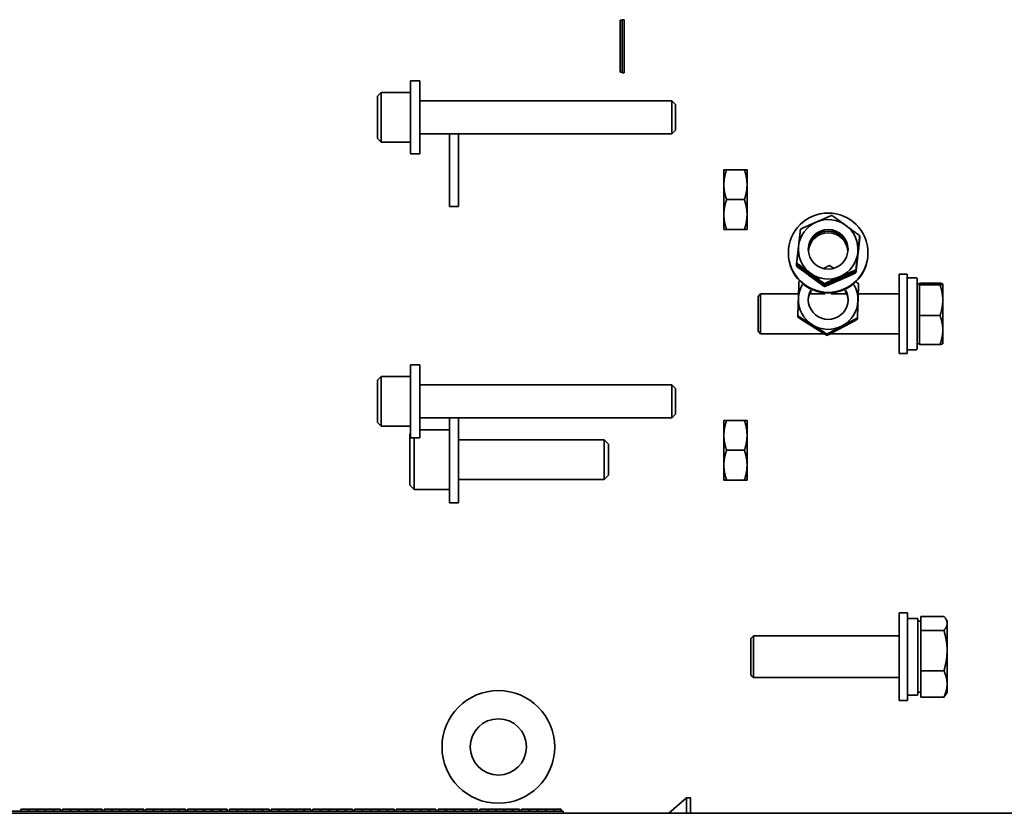
# Model space of a CAD drawing. Extents: x 789 to 2904, y -1572 to 1679.
# Drawn here: x 2370 to 2379, y -1415 to -1408 of the extents above; entities that cross this region are included whole.
import ezdxf

# ---------------------------------------------------------------- set-up
doc = ezdxf.new("R2010")
doc.units = 0
doc.header["$MEASUREMENT"] = 0
doc.layers.add('Preliminary', color=7, linetype='CONTINUOUS')
doc.layers.add('Visible Edges(Pearson)', color=7, linetype='CONTINUOUS', lineweight=35)

# ---------------------------------------------------------------- blocks, each defined once
blk = doc.blocks.new('BF30-G - LH LOAD_SV1')
at = {"layer": 'Visible Edges(Pearson)'}
for p, q in [((3170.7545, -1419.3712), (3170.7545, -1418.881)), ((3170.7545, -1418.881), (3170.7742, -1418.881)), ((3170.7742, -1418.8761), (3170.7742, -1419.3761)), ((3170.7938, -1418.8761), (3170.7742, -1418.8761)), ((3170.7938, -1419.3761), (3170.7938, -1418.8761)), ((3170.7742, -1419.3712), (3170.7545, -1419.3712)), ((3168.7787, -1419.4541), (3168.7787, -1420.1416)), ((3168.7787, -1419.4541), (3168.8647, -1419.4541)), ((3168.8647, -1419.4541), (3168.8647, -1420.1416)), ((3170.7938, -1419.3761), (3170.7742, -1419.3761)), ((3168.4667, -1419.5983), (3168.5017, -1419.5633)), ((3168.4667, -1419.9973), (3168.4667, -1419.5983)), ((3168.5017, -1419.5633), (3168.5017, -1420.0323)), ((3168.7787, -1419.5633), (3168.5017, -1419.5633)), ((3168.8647, -1419.6416), (3171.2437, -1419.6416)), ((3171.2437, -1419.9541), (3171.2437, -1419.6416)), ((3171.2787, -1419.6766), (3171.2437, -1419.6416)), ((3171.2787, -1419.6766), (3171.2787, -1419.9191)), ((3171.2787, -1419.9191), (3171.2437, -1419.9541)), ((3168.4667, -1419.9973), (3168.5017, -1420.0323)), ((3168.8647, -1419.9541), (3171.2437, -1419.9541)), ((3169.1453, -1419.9541), (3169.1453, -1420.6367)), ((3169.2313, -1419.9541), (3169.2313, -1420.6367)), ((3168.7787, -1420.0323), (3168.5017, -1420.0323)), ((3168.7787, -1420.1416), (3168.8647, -1420.1416)), ((3171.7338, -1420.292), (3171.7338, -1420.4327)), ((3171.759, -1420.292), (3171.9275, -1420.292)), ((3171.9526, -1420.4327), (3171.9526, -1420.292)), ((3171.7338, -1420.4327), (3171.7338, -1420.7139)), ((3171.9526, -1420.7139), (3171.9526, -1420.4327)), ((3171.9275, -1420.5733), (3171.759, -1420.5733)), ((3169.1453, -1420.6367), (3169.2313, -1420.6367)), ((3171.7338, -1420.7139), (3171.7338, -1420.8545)), ((3171.9526, -1420.8545), (3171.9526, -1420.7139)), ((3171.9275, -1420.8545), (3171.759, -1420.8545)), ((3173.0157, -1420.9261), (3173.0157, -1420.9138)), ((3173.0157, -1420.942), (3173.0157, -1420.9298)), ((3172.3431, -1421.0791), (3172.3431, -1421.0736)), ((3173.0931, -1421.0791), (3173.0931, -1421.0736)), ((3172.4205, -1421.1855), (3172.4205, -1421.1733)), ((3172.4205, -1421.2015), (3172.4205, -1421.1892)), ((3172.9795, -1421.248), (3172.9795, -1421.2357)), ((3172.9795, -1421.2639), (3172.9795, -1421.2517)), ((3173.3874, -1422.0253), (3173.3874, -1421.2753)), ((3173.4624, -1421.2753), (3173.3874, -1421.2753)), ((3173.4624, -1422.0253), (3173.4624, -1421.2753)), ((3173.5476, -1421.3103), (3173.4712, -1421.3103)), ((3173.5564, -1421.3192), (3173.5564, -1421.9803)), ((3172.6819, -1421.3777), (3172.6819, -1421.3654)), ((3172.6819, -1421.3936), (3172.6819, -1421.3814)), ((3173.0046, -1421.3778), (3173.0046, -1421.3655)), ((3173.5807, -1421.3688), (3173.5564, -1421.3688)), ((3173.5807, -1421.3692), (3173.5807, -1421.3614)), ((3173.5807, -1421.3614), (3173.7742, -1421.3614)), ((3173.5807, -1421.377), (3173.5807, -1421.3692)), ((3173.5807, -1421.377), (3173.7742, -1421.377)), ((3173.5807, -1421.5214), (3173.5807, -1421.377)), ((3173.7994, -1421.3688), (3173.7992, -1421.3685)), ((3173.7994, -1421.3692), (3173.7994, -1421.3688)), ((3173.7994, -1421.5214), (3173.7994, -1421.3692)), ((3172.0564, -1421.4863), (3172.0798, -1421.4628)), ((3172.0564, -1421.8144), (3172.0564, -1421.4863)), ((3172.0798, -1421.4628), (3172.0798, -1421.8378)), ((3172.4385, -1421.4628), (3172.0798, -1421.4628)), ((3172.6889, -1421.4628), (3172.5439, -1421.4628)), ((3172.8922, -1421.4628), (3172.7473, -1421.4628)), ((3173.3874, -1421.4628), (3173.0018, -1421.4628)), ((3173.5807, -1421.6659), (3173.5807, -1421.5214)), ((3173.7994, -1421.8026), (3173.7994, -1421.5214)), ((3172.4316, -1421.6828), (3172.4316, -1421.6706)), ((3172.9938, -1421.7015), (3172.9938, -1421.6893)), ((3173.5807, -1421.6659), (3173.7742, -1421.6659)), ((3173.5807, -1421.8026), (3173.5807, -1421.6659)), ((3172.0564, -1421.8144), (3172.0798, -1421.8378)), ((3172.6802, -1421.8378), (3172.0798, -1421.8378)), ((3172.7073, -1421.854), (3172.7073, -1421.8418)), ((3173.3874, -1421.8378), (3172.739, -1421.8378)), ((3173.5807, -1421.9393), (3173.5807, -1421.8026)), ((3173.7994, -1421.9318), (3173.7994, -1421.8026)), ((3173.5807, -1421.9318), (3173.5564, -1421.9318)), ((3173.5807, -1421.9393), (3173.7742, -1421.9393)), ((3173.7994, -1421.9318), (3173.7992, -1421.9322)), ((3173.4624, -1422.0253), (3173.3874, -1422.0253)), ((3168.7787, -1422.1312), (3168.7787, -1422.8187)), ((3168.7787, -1422.1312), (3168.8647, -1422.1312)), ((3168.8647, -1422.1312), (3168.8647, -1422.8187)), ((3168.4667, -1422.2755), (3168.5017, -1422.2405)), ((3168.5017, -1422.2405), (3168.5017, -1422.7095)), ((3168.7787, -1422.2405), (3168.5017, -1422.2405)), ((3168.4667, -1422.6745), (3168.4667, -1422.2755)), ((3168.8647, -1422.3187), (3171.2437, -1422.3187)), ((3171.2437, -1422.6312), (3171.2437, -1422.3187)), ((3171.2787, -1422.3537), (3171.2437, -1422.3187)), ((3171.2787, -1422.3537), (3171.2787, -1422.5962)), ((3171.2787, -1422.5962), (3171.2437, -1422.6312)), ((3168.4667, -1422.6745), (3168.5017, -1422.7095)), ((3168.7787, -1422.7095), (3168.5017, -1422.7095)), ((3168.8647, -1422.6312), (3171.2437, -1422.6312)), ((3169.1453, -1422.6312), (3169.1453, -1423.432)), ((3169.2313, -1422.6312), (3169.2313, -1423.432)), ((3171.7338, -1422.6554), (3171.7338, -1422.796)), ((3171.759, -1422.6554), (3171.9275, -1422.6554)), ((3171.9526, -1422.796), (3171.9526, -1422.6554)), ((3168.7703, -1422.7867), (3168.7787, -1422.7784)), ((3168.7703, -1423.2647), (3168.7703, -1422.7867)), ((3169.1453, -1422.7447), (3168.8647, -1422.7447)), ((3171.7338, -1422.796), (3171.7338, -1423.0773)), ((3171.9526, -1423.0773), (3171.9526, -1422.796)), ((3168.7787, -1422.8187), (3168.8647, -1422.8187)), ((3168.8123, -1422.8187), (3168.8123, -1423.3067)), ((3169.2313, -1422.8382), (3170.6033, -1422.8382)), ((3170.6033, -1423.2132), (3170.6033, -1422.8382)), ((3170.6453, -1422.8802), (3170.6033, -1422.8382)), ((3170.6453, -1422.8802), (3170.6453, -1423.1712)), ((3171.9275, -1422.9366), (3171.759, -1422.9366)), ((3171.7338, -1423.0773), (3171.7338, -1423.2179)), ((3171.9526, -1423.2179), (3171.9526, -1423.0773)), ((3170.6453, -1423.1712), (3170.6033, -1423.2132)), ((3168.7703, -1423.2647), (3168.8123, -1423.3067)), ((3169.2313, -1423.2132), (3170.6033, -1423.2132)), ((3171.9275, -1423.2179), (3171.759, -1423.2179)), ((3169.1453, -1423.3067), (3168.8123, -1423.3067)), ((3169.1453, -1423.432), (3169.2313, -1423.432)), ((3173.3874, -1424.4711), (3173.3874, -1425.2979)), ((3173.3874, -1424.4711), (3173.4661, -1424.4711)), ((3173.4661, -1424.4711), (3173.4661, -1425.2979)), ((3173.5553, -1424.5223), (3173.4753, -1424.5223)), ((3173.5645, -1424.5315), (3173.5645, -1425.2375)), ((3173.5921, -1424.5498), (3173.5645, -1424.5498)), ((3173.5921, -1424.5701), (3173.5921, -1424.5039)), ((3173.5921, -1424.5039), (3173.8102, -1424.5039)), ((3173.5921, -1424.6362), (3173.5921, -1424.5701)), ((3173.8401, -1424.5498), (3173.8277, -1424.5283)), ((3173.8401, -1424.5701), (3173.8401, -1424.5498)), ((3173.8401, -1424.8265), (3173.8401, -1424.5701)), ((3173.5921, -1424.6362), (3173.8102, -1424.6362)), ((3173.5921, -1424.8265), (3173.5921, -1424.6362)), ((3171.9897, -1424.7122), (3172.0143, -1424.6876)), ((3171.9897, -1425.0567), (3171.9897, -1424.7122)), ((3172.0143, -1424.6876), (3172.0143, -1425.0813)), ((3173.3874, -1424.6876), (3172.0143, -1424.6876)), ((3173.5921, -1425.0168), (3173.5921, -1424.8265)), ((3173.8401, -1425.1409), (3173.8401, -1424.8265)), ((3173.5921, -1425.0168), (3173.8102, -1425.0168)), ((3173.5921, -1425.1409), (3173.5921, -1425.0168)), ((3171.9897, -1425.0567), (3172.0143, -1425.0813)), ((3173.3874, -1425.0813), (3172.0143, -1425.0813)), ((3173.5921, -1425.2191), (3173.5645, -1425.2191)), ((3173.5921, -1425.2651), (3173.5921, -1425.1409)), ((3173.8401, -1425.2191), (3173.8277, -1425.2407)), ((3173.8401, -1425.2191), (3173.8401, -1425.1409)), ((3173.3874, -1425.2979), (3173.4661, -1425.2979)), ((3173.5553, -1425.2467), (3173.4753, -1425.2467)), ((3173.5921, -1425.2651), (3173.8102, -1425.2651)), ((3171.2131, -1426.3608), (3171.3818, -1426.2142)), ((3171.3818, -1426.2142), (3171.3818, -1426.3608)), ((3171.4188, -1426.2142), (3171.3818, -1426.2142)), ((3171.4188, -1426.3608), (3171.4188, -1426.2142)), ((3170.218, -1426.3411), (3163.9188, -1426.3411)), ((3165.1688, -1426.3215), (3165.0999, -1426.3215)), ((3165.0999, -1426.3215), (3165.0999, -1426.3411)), ((3165.1688, -1426.3411), (3165.1688, -1426.3215)), ((3165.1688, -1426.3215), (3165.1787, -1426.3215)), ((3165.2476, -1426.3215), (3165.1787, -1426.3215)), ((3165.1787, -1426.3215), (3165.1787, -1426.3411)), ((3165.2476, -1426.3411), (3165.2476, -1426.3215)), ((3165.2476, -1426.3215), (3165.2574, -1426.3215)), ((3165.3263, -1426.3215), (3165.2574, -1426.3215)), ((3165.2574, -1426.3215), (3165.2574, -1426.3411)), ((3165.3263, -1426.3411), (3165.3263, -1426.3215)), ((3165.3263, -1426.3215), (3165.3362, -1426.3215)), ((3165.4051, -1426.3215), (3165.3362, -1426.3215)), ((3165.3362, -1426.3215), (3165.3362, -1426.3411)), ((3165.4051, -1426.3215), (3165.4149, -1426.3215)), ((3165.4051, -1426.3411), (3165.4051, -1426.3215)), ((3165.474, -1426.3215), (3165.4149, -1426.3215)), ((3165.4149, -1426.3215), (3165.4149, -1426.3411)), ((3165.474, -1426.3411), (3165.474, -1426.3215)), ((3165.5625, -1426.3215), (3165.4936, -1426.3215)), ((3165.4936, -1426.3215), (3165.4936, -1426.3411)), ((3165.5625, -1426.3215), (3165.5724, -1426.3215)), ((3165.5625, -1426.3411), (3165.5625, -1426.3215)), ((3165.6413, -1426.3215), (3165.5724, -1426.3215)), ((3165.5724, -1426.3215), (3165.5724, -1426.3411)), ((3165.6413, -1426.3215), (3165.6511, -1426.3215)), ((3165.6413, -1426.3411), (3165.6413, -1426.3215)), ((3165.72, -1426.3215), (3165.6511, -1426.3215)), ((3165.6511, -1426.3215), (3165.6511, -1426.3411)), ((3165.72, -1426.3215), (3165.7299, -1426.3215)), ((3165.72, -1426.3411), (3165.72, -1426.3215)), ((3165.7988, -1426.3215), (3165.7299, -1426.3215)), ((3165.7299, -1426.3215), (3165.7299, -1426.3411)), ((3165.7988, -1426.3215), (3165.8086, -1426.3215)), ((3165.7988, -1426.3411), (3165.7988, -1426.3215)), ((3165.8677, -1426.3215), (3165.8086, -1426.3215)), ((3165.8086, -1426.3215), (3165.8086, -1426.3411)), ((3165.8677, -1426.3411), (3165.8677, -1426.3215)), ((3165.9562, -1426.3215), (3165.8873, -1426.3215)), ((3165.8873, -1426.3215), (3165.8873, -1426.3411)), ((3165.9562, -1426.3215), (3165.9661, -1426.3215)), ((3165.9562, -1426.3411), (3165.9562, -1426.3215)), ((3166.035, -1426.3215), (3165.9661, -1426.3215)), ((3165.9661, -1426.3215), (3165.9661, -1426.3411)), ((3166.035, -1426.3215), (3166.0448, -1426.3215)), ((3166.035, -1426.3411), (3166.035, -1426.3215)), ((3166.1137, -1426.3215), (3166.0448, -1426.3215)), ((3166.0448, -1426.3215), (3166.0448, -1426.3411)), ((3166.1137, -1426.3215), (3166.1236, -1426.3215)), ((3166.1137, -1426.3411), (3166.1137, -1426.3215)), ((3166.1925, -1426.3215), (3166.1236, -1426.3215)), ((3166.1236, -1426.3215), (3166.1236, -1426.3411)), ((3166.1925, -1426.3215), (3166.2023, -1426.3215)), ((3166.1925, -1426.3411), (3166.1925, -1426.3215)), ((3166.2614, -1426.3215), (3166.2023, -1426.3215)), ((3166.2023, -1426.3215), (3166.2023, -1426.3411)), ((3166.2614, -1426.3411), (3166.2614, -1426.3215)), ((3166.3499, -1426.3215), (3166.281, -1426.3215)), ((3166.281, -1426.3215), (3166.281, -1426.3411)), ((3166.3499, -1426.3215), (3166.3598, -1426.3215)), ((3166.3499, -1426.3411), (3166.3499, -1426.3215)), ((3166.4287, -1426.3215), (3166.3598, -1426.3215)), ((3166.3598, -1426.3215), (3166.3598, -1426.3411)), ((3166.4287, -1426.3215), (3166.4385, -1426.3215)), ((3166.4287, -1426.3411), (3166.4287, -1426.3215)), ((3166.5074, -1426.3215), (3166.4385, -1426.3215)), ((3166.4385, -1426.3215), (3166.4385, -1426.3411)), ((3166.5074, -1426.3215), (3166.5173, -1426.3215)), ((3166.5074, -1426.3411), (3166.5074, -1426.3215)), ((3166.5862, -1426.3215), (3166.5173, -1426.3215)), ((3166.5173, -1426.3215), (3166.5173, -1426.3411)), ((3166.5862, -1426.3215), (3166.596, -1426.3215)), ((3166.5862, -1426.3411), (3166.5862, -1426.3215)), ((3166.6551, -1426.3215), (3166.596, -1426.3215)), ((3166.596, -1426.3215), (3166.596, -1426.3411)), ((3166.6551, -1426.3411), (3166.6551, -1426.3215)), ((3166.7436, -1426.3215), (3166.6747, -1426.3215)), ((3166.6747, -1426.3215), (3166.6747, -1426.3411)), ((3166.7436, -1426.3411), (3166.7436, -1426.3215)), ((3166.7436, -1426.3215), (3166.7535, -1426.3215)), ((3166.8224, -1426.3215), (3166.7535, -1426.3215)), ((3166.7535, -1426.3215), (3166.7535, -1426.3411)), ((3166.8224, -1426.3411), (3166.8224, -1426.3215)), ((3166.8224, -1426.3215), (3166.8322, -1426.3215)), ((3166.9011, -1426.3215), (3166.8322, -1426.3215)), ((3166.8322, -1426.3215), (3166.8322, -1426.3411)), ((3166.9011, -1426.3411), (3166.9011, -1426.3215)), ((3166.9011, -1426.3215), (3166.911, -1426.3215)), ((3166.9799, -1426.3215), (3166.911, -1426.3215)), ((3166.911, -1426.3215), (3166.911, -1426.3411)), ((3166.9799, -1426.3215), (3166.9897, -1426.3215)), ((3166.9799, -1426.3411), (3166.9799, -1426.3215)), ((3167.0488, -1426.3215), (3166.9897, -1426.3215)), ((3166.9897, -1426.3215), (3166.9897, -1426.3411)), ((3167.0488, -1426.3411), (3167.0488, -1426.3215)), ((3167.1373, -1426.3215), (3167.0684, -1426.3215)), ((3167.0684, -1426.3215), (3167.0684, -1426.3411)), ((3167.1373, -1426.3411), (3167.1373, -1426.3215)), ((3167.1373, -1426.3215), (3167.1472, -1426.3215)), ((3167.2161, -1426.3215), (3167.1472, -1426.3215)), ((3167.1472, -1426.3215), (3167.1472, -1426.3411)), ((3167.2161, -1426.3411), (3167.2161, -1426.3215)), ((3167.2161, -1426.3215), (3167.2259, -1426.3215)), ((3167.2948, -1426.3215), (3167.2259, -1426.3215)), ((3167.2259, -1426.3215), (3167.2259, -1426.3411)), ((3167.2948, -1426.3411), (3167.2948, -1426.3215)), ((3167.2948, -1426.3215), (3167.3047, -1426.3215)), ((3167.3736, -1426.3215), (3167.3047, -1426.3215)), ((3167.3047, -1426.3215), (3167.3047, -1426.3411)), ((3167.3736, -1426.3215), (3167.3834, -1426.3215)), ((3167.3736, -1426.3411), (3167.3736, -1426.3215)), ((3167.4425, -1426.3215), (3167.3834, -1426.3215)), ((3167.3834, -1426.3215), (3167.3834, -1426.3411)), ((3167.4425, -1426.3411), (3167.4425, -1426.3215)), ((3167.531, -1426.3215), (3167.4621, -1426.3215)), ((3167.4621, -1426.3215), (3167.4621, -1426.3411)), ((3167.531, -1426.3411), (3167.531, -1426.3215)), ((3167.531, -1426.3215), (3167.5409, -1426.3215)), ((3167.6098, -1426.3215), (3167.5409, -1426.3215)), ((3167.5409, -1426.3215), (3167.5409, -1426.3411)), ((3167.6098, -1426.3411), (3167.6098, -1426.3215)), ((3167.6098, -1426.3215), (3167.6196, -1426.3215)), ((3167.6885, -1426.3215), (3167.6196, -1426.3215)), ((3167.6196, -1426.3215), (3167.6196, -1426.3411)), ((3167.6885, -1426.3411), (3167.6885, -1426.3215)), ((3167.6885, -1426.3215), (3167.6984, -1426.3215)), ((3167.7673, -1426.3215), (3167.6984, -1426.3215)), ((3167.6984, -1426.3215), (3167.6984, -1426.3411)), ((3167.7673, -1426.3215), (3167.7771, -1426.3215)), ((3167.7673, -1426.3411), (3167.7673, -1426.3215)), ((3167.8362, -1426.3215), (3167.7771, -1426.3215)), ((3167.7771, -1426.3215), (3167.7771, -1426.3411)), ((3167.8362, -1426.3411), (3167.8362, -1426.3215)), ((3167.9247, -1426.3215), (3167.8558, -1426.3215)), ((3167.8558, -1426.3215), (3167.8558, -1426.3411)), ((3167.9247, -1426.3215), (3167.9346, -1426.3215)), ((3167.9247, -1426.3411), (3167.9247, -1426.3215)), ((3168.0035, -1426.3215), (3167.9346, -1426.3215)), ((3167.9346, -1426.3215), (3167.9346, -1426.3411)), ((3168.0035, -1426.3215), (3168.0133, -1426.3215)), ((3168.0035, -1426.3411), (3168.0035, -1426.3215)), ((3168.0822, -1426.3215), (3168.0133, -1426.3215)), ((3168.0133, -1426.3215), (3168.0133, -1426.3411)), ((3168.0822, -1426.3215), (3168.0921, -1426.3215)), ((3168.0822, -1426.3411), (3168.0822, -1426.3215)), ((3168.161, -1426.3215), (3168.0921, -1426.3215)), ((3168.0921, -1426.3215), (3168.0921, -1426.3411)), ((3168.161, -1426.3215), (3168.1708, -1426.3215)), ((3168.161, -1426.3411), (3168.161, -1426.3215)), ((3168.2299, -1426.3215), (3168.1708, -1426.3215)), ((3168.1708, -1426.3215), (3168.1708, -1426.3411)), ((3168.2299, -1426.3411), (3168.2299, -1426.3215)), ((3168.3184, -1426.3215), (3168.2495, -1426.3215)), ((3168.2495, -1426.3215), (3168.2495, -1426.3411)), ((3168.3184, -1426.3411), (3168.3184, -1426.3215)), ((3168.3184, -1426.3215), (3168.3283, -1426.3215)), ((3168.3972, -1426.3215), (3168.3283, -1426.3215)), ((3168.3283, -1426.3215), (3168.3283, -1426.3411)), ((3168.3972, -1426.3411), (3168.3972, -1426.3215)), ((3168.3972, -1426.3215), (3168.407, -1426.3215)), ((3168.4759, -1426.3215), (3168.407, -1426.3215)), ((3168.407, -1426.3215), (3168.407, -1426.3411)), ((3168.4759, -1426.3411), (3168.4759, -1426.3215)), ((3168.4759, -1426.3215), (3168.4858, -1426.3215)), ((3168.5547, -1426.3215), (3168.4858, -1426.3215)), ((3168.4858, -1426.3215), (3168.4858, -1426.3411)), ((3168.5547, -1426.3215), (3168.5645, -1426.3215)), ((3168.5547, -1426.3411), (3168.5547, -1426.3215)), ((3168.6236, -1426.3215), (3168.5645, -1426.3215)), ((3168.5645, -1426.3215), (3168.5645, -1426.3411)), ((3168.6236, -1426.3411), (3168.6236, -1426.3215)), ((3168.7121, -1426.3215), (3168.6432, -1426.3215)), ((3168.6432, -1426.3215), (3168.6432, -1426.3411)), ((3168.7121, -1426.3215), (3168.722, -1426.3215)), ((3168.7121, -1426.3411), (3168.7121, -1426.3215)), ((3168.7909, -1426.3215), (3168.722, -1426.3215)), ((3168.722, -1426.3215), (3168.722, -1426.3411)), ((3168.7909, -1426.3215), (3168.8007, -1426.3215)), ((3168.7909, -1426.3411), (3168.7909, -1426.3215)), ((3168.8696, -1426.3215), (3168.8007, -1426.3215)), ((3168.8007, -1426.3215), (3168.8007, -1426.3411)), ((3168.8696, -1426.3215), (3168.8795, -1426.3215)), ((3168.8696, -1426.3411), (3168.8696, -1426.3215)), ((3168.9484, -1426.3215), (3168.8795, -1426.3215)), ((3168.8795, -1426.3215), (3168.8795, -1426.3411)), ((3168.9484, -1426.3215), (3168.9582, -1426.3215)), ((3168.9484, -1426.3411), (3168.9484, -1426.3215)), ((3169.0173, -1426.3215), (3168.9582, -1426.3215)), ((3168.9582, -1426.3215), (3168.9582, -1426.3411)), ((3169.0173, -1426.3411), (3169.0173, -1426.3215)), ((3169.1058, -1426.3215), (3169.0369, -1426.3215)), ((3169.0369, -1426.3215), (3169.0369, -1426.3411)), ((3169.1058, -1426.3411), (3169.1058, -1426.3215)), ((3169.1058, -1426.3215), (3169.1157, -1426.3215)), ((3169.1846, -1426.3215), (3169.1157, -1426.3215)), ((3169.1157, -1426.3215), (3169.1157, -1426.3411)), ((3169.1846, -1426.3411), (3169.1846, -1426.3215)), ((3169.1846, -1426.3215), (3169.1944, -1426.3215)), ((3169.2633, -1426.3215), (3169.1944, -1426.3215)), ((3169.1944, -1426.3215), (3169.1944, -1426.3411)), ((3169.2633, -1426.3411), (3169.2633, -1426.3215)), ((3169.2633, -1426.3215), (3169.2732, -1426.3215)), ((3169.3421, -1426.3215), (3169.2732, -1426.3215)), ((3169.2732, -1426.3215), (3169.2732, -1426.3411)), ((3169.3421, -1426.3215), (3169.3519, -1426.3215)), ((3169.3421, -1426.3411), (3169.3421, -1426.3215)), ((3169.411, -1426.3215), (3169.3519, -1426.3215)), ((3169.3519, -1426.3215), (3169.3519, -1426.3411)), ((3169.411, -1426.3411), (3169.411, -1426.3215)), ((3169.4995, -1426.3215), (3169.4306, -1426.3215)), ((3169.4306, -1426.3215), (3169.4306, -1426.3411)), ((3169.4995, -1426.3215), (3169.5094, -1426.3215)), ((3169.4995, -1426.3411), (3169.4995, -1426.3215)), ((3169.5783, -1426.3215), (3169.5094, -1426.3215)), ((3169.5094, -1426.3215), (3169.5094, -1426.3411)), ((3169.5783, -1426.3215), (3169.5881, -1426.3215)), ((3169.5783, -1426.3411), (3169.5783, -1426.3215)), ((3169.657, -1426.3215), (3169.5881, -1426.3215)), ((3169.5881, -1426.3215), (3169.5881, -1426.3411)), ((3169.657, -1426.3215), (3169.6669, -1426.3215)), ((3169.657, -1426.3411), (3169.657, -1426.3215)), ((3169.7358, -1426.3215), (3169.6669, -1426.3215)), ((3169.6669, -1426.3215), (3169.6669, -1426.3411)), ((3169.7358, -1426.3215), (3169.7456, -1426.3215)), ((3169.7358, -1426.3411), (3169.7358, -1426.3215)), ((3169.8047, -1426.3215), (3169.7456, -1426.3215)), ((3169.7456, -1426.3215), (3169.7456, -1426.3411)), ((3169.8047, -1426.3411), (3169.8047, -1426.3215)), ((3169.8932, -1426.3215), (3169.8243, -1426.3215)), ((3169.8243, -1426.3215), (3169.8243, -1426.3411)), ((3169.8932, -1426.3215), (3169.9031, -1426.3215)), ((3169.8932, -1426.3411), (3169.8932, -1426.3215)), ((3169.972, -1426.3215), (3169.9031, -1426.3215)), ((3169.9031, -1426.3215), (3169.9031, -1426.3411)), ((3169.972, -1426.3215), (3169.9818, -1426.3215)), ((3169.972, -1426.3411), (3169.972, -1426.3215)), ((3170.0507, -1426.3215), (3169.9818, -1426.3215)), ((3169.9818, -1426.3215), (3169.9818, -1426.3411)), ((3170.0507, -1426.3215), (3170.0606, -1426.3215)), ((3170.0507, -1426.3411), (3170.0507, -1426.3215)), ((3170.1295, -1426.3215), (3170.0606, -1426.3215)), ((3170.0606, -1426.3215), (3170.0606, -1426.3411)), ((3170.1295, -1426.3215), (3170.1393, -1426.3215)), ((3170.1295, -1426.3411), (3170.1295, -1426.3215)), ((3170.1984, -1426.3215), (3170.1393, -1426.3215)), ((3170.1393, -1426.3215), (3170.1393, -1426.3411)), ((3170.1984, -1426.3411), (3170.1984, -1426.3215)), ((3170.218, -1426.3608), (3170.218, -1426.3411)), ((3159.9103, -1426.3608), (3179.5524, -1426.3608))]:
    blk.add_line(p, q, dxfattribs=at)
for radius in [0.5315, 0.2656]:
    blk.add_circle((3169.6063, -1425.7348), radius, dxfattribs=at)
for centre, radius, start, end in [((3173.4712, -1421.3192), 0.00881, 90, 180), ((3173.5476, -1421.3192), 0.00881, 0, 90), ((3173.4753, -1424.5315), 0.00923, 90, 180), ((3173.5553, -1424.5315), 0.00923, 0, 90), ((3173.4753, -1425.2375), 0.00923, 180, 270), ((3173.5553, -1425.2375), 0.00923, 270, 0)]:
    blk.add_arc(centre, radius, start, end, dxfattribs=at)
for centre, major_axis in [((3172.7181, -1421.0736), (0.375, 0)), ((3172.7181, -1421.0417), (0.1875, 0))]:
    blk.add_ellipse(centre, major_axis=major_axis, ratio=0.997344, dxfattribs=at)
for centre, major_axis, ratio, start_param, end_param in [((3172.7181, -1421.0417), (-0.2812, 0), 0.997344, 4.077216, 5.124414), ((3172.7181, -1421.0417), (-0.2812, 0), 0.997344, 5.124414, 6.171611), ((3172.7181, -1421.0417), (0.2812, 0), 0.997344, 6.171611, 7.218809), ((3172.7181, -1421.0577), (0.1875, 0), 0.997344, 0.04261, 3.098982), ((3172.7181, -1421.0577), (-0.1875, 0), 0.997344, 3.184203, 6.240575), ((3172.7181, -1421.0736), (0.1875, 0), 0.997344, 0.085299, 3.056294), ((3172.7181, -1421.0417), (-0.2812, 0), 0.997344, 6.171611, 7.218809), ((3172.7181, -1421.0791), (0.375, 0), 0.997344, 3.141593, 6.283185), ((3172.7181, -1421.0417), (0.2812, 0), 0.997344, 5.124414, 6.171611), ((3172.7181, -1421.0417), (0.2812, 0), 0.997344, 4.077216, 5.124414), ((3172.7181, -1421.5162), (-0.2812, 0), 0.997344, 5.755118, 6.249848), ((3172.7181, -1421.5162), (0.2812, 0), 0.997344, 6.249848, 6.811253), ((3172.7181, -1421.5162), (-0.2812, 0), 0.997344, 6.249848, 7.297045), ((3172.7181, -1421.5162), (0.1875, 0), 0.997344, 2.639116, 6.785662), ((3172.7181, -1421.5322), (-0.1875, 0), 0.997344, 5.703327, 6.240575), ((3172.7181, -1421.5322), (0.1875, 0), 0.997344, 0.04261, 0.579859), ((3172.7181, -1421.5162), (0.2812, 0), 0.997344, 5.20265, 6.249848), ((3172.7181, -1421.5162), (0.2812, 0), 0.997344, 4.155452, 5.20265), ((3173.3064, -1421.6503), (1.9282, -0.0168), 0.176111, 4.799502, 4.839334)]:
    blk.add_ellipse(centre, major_axis=major_axis, ratio=ratio, start_param=start_param, end_param=end_param, dxfattribs=at)
for points, weights in [([(3171.7338, -1420.292), (3171.7338, -1420.292), (3171.759, -1420.292)], [1, 1.07772300564, 1.07809587105]), ([(3171.759, -1420.292), (3171.7338, -1420.3674), (3171.7338, -1420.4327)], [1.07809587105, 1.07772300564, 1]), ([(3171.9526, -1420.4327), (3171.9526, -1420.3674), (3171.9275, -1420.292)], [1, 1.07772300564, 1.07809587105]), ([(3171.9275, -1420.292), (3171.9526, -1420.292), (3171.9526, -1420.292)], [1.07809587105, 1.07772300564, 1]), ([(3171.7338, -1420.4327), (3171.7338, -1420.4979), (3171.759, -1420.5733)], [1, 1.07772300564, 1.07809587105]), ([(3171.9275, -1420.5733), (3171.9526, -1420.4979), (3171.9526, -1420.4327)], [1.07809587105, 1.07772300564, 1]), ([(3171.759, -1420.5733), (3171.7338, -1420.6487), (3171.7338, -1420.7139)], [1.07809587105, 1.07772300564, 1]), ([(3171.9526, -1420.7139), (3171.9526, -1420.6487), (3171.9275, -1420.5733)], [1, 1.07772300564, 1.07809587105]), ([(3171.7338, -1420.7139), (3171.7338, -1420.7792), (3171.759, -1420.8545)], [1, 1.07772300564, 1.07809587105]), ([(3171.9275, -1420.8545), (3171.9526, -1420.7792), (3171.9526, -1420.7139)], [1.07809587105, 1.07772300564, 1]), ([(3172.6055, -1420.7847), (3172.6745, -1420.7546), (3172.7542, -1420.7217)], [1, 1.07772300564, 1.07809587105]), ([(3172.7542, -1420.7217), (3172.8243, -1420.7713), (3172.885, -1420.8159)], [1.07809587105, 1.07772300564, 1]), ([(3171.759, -1420.8545), (3171.7338, -1420.8545), (3171.7338, -1420.8545)], [1.07809587105, 1.07772300564, 1]), ([(3171.9526, -1420.8545), (3171.9526, -1420.8545), (3171.9275, -1420.8545)], [1, 1.07772300564, 1.07809587105]), ([(3172.4386, -1421.0105), (3172.447, -1420.9358), (3172.4567, -1420.8514)], [1, 1.07772300564, 1.07809587105]), ([(3172.4567, -1420.8514), (3172.5364, -1420.8148), (3172.6055, -1420.7847)], [1.07809587105, 1.07772300564, 1]), ([(3172.885, -1420.8159), (3172.9456, -1420.8605), (3173.0157, -1420.9138)], [1, 1.07772300564, 1.07809587105]), ([(3173.0157, -1420.9138), (3173.006, -1420.9983), (3172.9976, -1421.073)], [1.07809587105, 1.07772300564, 1]), ([(3172.9976, -1421.0889), (3173.006, -1421.0142), (3173.0157, -1420.9261)], [1, 1.07772300564, 1.07809587105]), ([(3173.0157, -1420.9298), (3173.006, -1421.0142), (3172.9976, -1421.0889)], [1.07809587105, 1.07772300564, 1]), ([(3172.9976, -1421.1048), (3173.006, -1421.0301), (3173.0157, -1420.942)], [1, 1.07772300564, 1.07809587105]), ([(3173.0153, -1420.9295), (3173.0155, -1420.9296), (3173.0157, -1420.9298)], [1.07809334777, 1.0780948817, 1.07809587105]), ([(3172.4205, -1421.1733), (3172.4302, -1421.0852), (3172.4386, -1421.0105)], [1.07809587105, 1.07772300564, 1]), ([(3172.9976, -1421.073), (3172.9892, -1421.1477), (3172.9795, -1421.2357)], [1, 1.07772300564, 1.07809587105]), ([(3172.9795, -1421.248), (3172.9892, -1421.1636), (3172.9976, -1421.0889)], [1.07809587105, 1.07772300564, 1]), ([(3172.9976, -1421.0889), (3172.9892, -1421.1636), (3172.9795, -1421.2517)], [1, 1.07772300564, 1.07809587105]), ([(3172.9795, -1421.2639), (3172.9892, -1421.1795), (3172.9976, -1421.1048)], [1.07809587105, 1.07772300564, 1]), ([(3172.5512, -1421.2675), (3172.4906, -1421.2229), (3172.4205, -1421.1733)], [1, 1.07772300564, 1.07809587105]), ([(3172.4205, -1421.1855), (3172.4906, -1421.2389), (3172.5512, -1421.2835)], [1.07809587105, 1.07772300564, 1]), ([(3172.4205, -1421.1892), (3172.4207, -1421.1875), (3172.4209, -1421.1858)], [1.07809587105, 1.0780887027, 1.07805294556]), ([(3172.5512, -1421.2835), (3172.4906, -1421.2389), (3172.4205, -1421.1892)], [1, 1.07772300564, 1.07809587105]), ([(3172.4205, -1421.2015), (3172.4906, -1421.2548), (3172.5512, -1421.2994)], [1.07809587105, 1.07772300564, 1]), ([(3172.6727, -1421.2232), (3172.6996, -1421.2092), (3172.7289, -1421.1943)], [1.06651123387, 1.07795335843, 1.07809587105]), ([(3172.7289, -1421.1943), (3172.7516, -1421.2079), (3172.7727, -1421.2206)], [1.07809587105, 1.07798125601, 1.07055794081]), ([(3172.6819, -1421.3654), (3172.6119, -1421.3121), (3172.5512, -1421.2675)], [1.07809587105, 1.07772300564, 1]), ([(3172.5512, -1421.2835), (3172.6119, -1421.328), (3172.6819, -1421.3777)], [1, 1.07772300564, 1.07809587105]), ([(3172.6819, -1421.3814), (3172.6119, -1421.328), (3172.5512, -1421.2835)], [1.07809587105, 1.07772300564, 1]), ([(3172.5512, -1421.2994), (3172.6119, -1421.344), (3172.6819, -1421.3936)], [1, 1.07772300564, 1.07809587105]), ([(3172.8307, -1421.2988), (3172.7617, -1421.3289), (3172.6819, -1421.3654)], [1, 1.07772300564, 1.07809587105]), ([(3172.6819, -1421.3777), (3172.7617, -1421.3448), (3172.8307, -1421.3147)], [1.07809587105, 1.07772300564, 1]), ([(3172.8307, -1421.3147), (3172.7617, -1421.3448), (3172.6819, -1421.3814)], [1, 1.07772300564, 1.07809587105]), ([(3172.9795, -1421.2357), (3172.8998, -1421.2687), (3172.8307, -1421.2988)], [1.07809587105, 1.07772300564, 1]), ([(3172.8307, -1421.3147), (3172.8998, -1421.2846), (3172.9795, -1421.248)], [1, 1.07772300564, 1.07809587105]), ([(3172.9795, -1421.2517), (3172.8998, -1421.2846), (3172.8307, -1421.3147)], [1.07809587105, 1.07772300564, 1]), ([(3172.8307, -1421.3306), (3172.8998, -1421.3005), (3172.9795, -1421.2639)], [1, 1.07772300564, 1.07809587105]), ([(3172.437, -1421.5069), (3172.4395, -1421.4318), (3172.4424, -1421.3468)], [1, 1.07772300564, 1.07809587105]), ([(3172.4424, -1421.3468), (3172.4434, -1421.3463), (3172.4444, -1421.3457)], [1.07809587105, 1.07809090099, 1.07807218801]), ([(3172.6819, -1421.3936), (3172.7617, -1421.3607), (3172.8307, -1421.3306)], [1.07809587105, 1.07772300564, 1]), ([(3172.9849, -1421.3528), (3172.9946, -1421.3591), (3173.0046, -1421.3655)], [1.07656575064, 1.07804519503, 1.07809587105]), ([(3173.0046, -1421.3655), (3173.0017, -1421.4505), (3172.9992, -1421.5256)], [1.07809587105, 1.07772300564, 1]), ([(3172.9992, -1421.5415), (3173.0017, -1421.4664), (3173.0046, -1421.3778)], [1, 1.07772300564, 1.07809587105]), ([(3173.7994, -1421.3692), (3173.7994, -1421.3656), (3173.7742, -1421.3614)], [1, 1.0379548493, 1]), ([(3173.7742, -1421.377), (3173.7994, -1421.3728), (3173.7994, -1421.3692)], [1, 1.0379548493, 1]), ([(3173.7994, -1421.5214), (3173.7994, -1421.4544), (3173.7742, -1421.377)], [1, 1.0379548493, 1]), ([(3172.4316, -1421.6706), (3172.4345, -1421.582), (3172.437, -1421.5069)], [1.07809587105, 1.07772300564, 1]), ([(3172.9992, -1421.5256), (3172.9967, -1421.6007), (3172.9938, -1421.6893)], [1, 1.07772300564, 1.07809587105]), ([(3172.9938, -1421.7015), (3172.9967, -1421.6166), (3172.9992, -1421.5415)], [1.07809587105, 1.07772300564, 1]), ([(3173.7742, -1421.6659), (3173.7994, -1421.5885), (3173.7994, -1421.5214)], [1, 1.0379548493, 1]), ([(3172.5694, -1421.7543), (3172.5055, -1421.7146), (3172.4316, -1421.6706)], [1, 1.07772300564, 1.07809587105]), ([(3172.4316, -1421.6828), (3172.5055, -1421.7305), (3172.5694, -1421.7703)], [1.07809587105, 1.07772300564, 1]), ([(3172.9938, -1421.6893), (3172.917, -1421.7283), (3172.8505, -1421.7637)], [1.07809587105, 1.07772300564, 1]), ([(3173.7994, -1421.8026), (3173.7994, -1421.7392), (3173.7742, -1421.6659)], [1, 1.0379548493, 1]), ([(3172.7073, -1421.8418), (3172.6334, -1421.7941), (3172.5694, -1421.7543)], [1.07809587105, 1.07772300564, 1]), ([(3172.5694, -1421.7703), (3172.6334, -1421.81), (3172.7073, -1421.854)], [1, 1.07772300564, 1.07809587105]), ([(3172.8505, -1421.7637), (3172.784, -1421.7991), (3172.7073, -1421.8418)], [1, 1.07772300564, 1.07809587105]), ([(3172.7073, -1421.854), (3172.784, -1421.815), (3172.8505, -1421.7796)], [1.07809587105, 1.07772300564, 1]), ([(3172.8505, -1421.7796), (3172.917, -1421.7442), (3172.9938, -1421.7015)], [1, 1.07772300564, 1.07809587105]), ([(3173.7742, -1421.9393), (3173.7994, -1421.8661), (3173.7994, -1421.8026)], [1, 1.0379548493, 1]), ([(3173.7992, -1421.9322), (3173.7973, -1421.9355), (3173.7742, -1421.9393)], [1.00600088136, 1.03467014183, 1]), ([(3171.7338, -1422.6554), (3171.7338, -1422.6554), (3171.759, -1422.6554)], [1, 1.07772300564, 1.07809587105]), ([(3171.759, -1422.6554), (3171.7338, -1422.7308), (3171.7338, -1422.796)], [1.07809587105, 1.07772300564, 1]), ([(3171.9526, -1422.796), (3171.9526, -1422.7308), (3171.9275, -1422.6554)], [1, 1.07772300564, 1.07809587105]), ([(3171.9275, -1422.6554), (3171.9526, -1422.6554), (3171.9526, -1422.6554)], [1.07809587105, 1.07772300564, 1]), ([(3171.7338, -1422.796), (3171.7338, -1422.8613), (3171.759, -1422.9366)], [1, 1.07772300564, 1.07809587105]), ([(3171.9275, -1422.9366), (3171.9526, -1422.8613), (3171.9526, -1422.796)], [1.07809587105, 1.07772300564, 1]), ([(3171.759, -1422.9366), (3171.7338, -1423.012), (3171.7338, -1423.0773)], [1.07809587105, 1.07772300564, 1]), ([(3171.9526, -1423.0773), (3171.9526, -1423.012), (3171.9275, -1422.9366)], [1, 1.07772300564, 1.07809587105]), ([(3171.7338, -1423.0773), (3171.7338, -1423.1425), (3171.759, -1423.2179)], [1, 1.07772300564, 1.07809587105]), ([(3171.9275, -1423.2179), (3171.9526, -1423.1425), (3171.9526, -1423.0773)], [1.07809587105, 1.07772300564, 1]), ([(3171.759, -1423.2179), (3171.7338, -1423.2179), (3171.7338, -1423.2179)], [1.07809587105, 1.07772300564, 1]), ([(3171.9526, -1423.2179), (3171.9526, -1423.2179), (3171.9275, -1423.2179)], [1, 1.07772300564, 1.07809587105]), ([(3173.8401, -1424.5701), (3173.8401, -1424.5394), (3173.8102, -1424.5039)], [1, 1.0379548493, 1]), ([(3173.8102, -1424.6362), (3173.8401, -1424.6008), (3173.8401, -1424.5701)], [1, 1.0379548493, 1]), ([(3173.8401, -1424.8265), (3173.8401, -1424.7382), (3173.8102, -1424.6362)], [1, 1.0379548493, 1]), ([(3173.8102, -1425.0168), (3173.8401, -1424.9148), (3173.8401, -1424.8265)], [1, 1.0379548493, 1]), ([(3173.8401, -1425.1409), (3173.8401, -1425.0833), (3173.8102, -1425.0168)], [1, 1.0379548493, 1]), ([(3173.8102, -1425.2651), (3173.8401, -1425.1985), (3173.8401, -1425.1409)], [1, 1.0379548493, 1]), ([(3173.8277, -1425.2407), (3173.821, -1425.2524), (3173.8102, -1425.2651)], [1.01726100764, 1.01327013331, 1])]:
    blk.add_rational_spline(points, weights, degree=2, dxfattribs=at)
for points, knots in [([(3173.4624, -1421.9813), (3173.4624, -1421.9824), (3173.4626, -1421.9837), (3173.4635, -1421.9857), (3173.4642, -1421.9868), (3173.4657, -1421.9883), (3173.4668, -1421.989), (3173.4688, -1421.9899), (3173.4701, -1421.9901), (3173.4712, -1421.9901)], [0.1005716, 0.1005716, 0.1005716, 0.1005716, 0.10884967, 0.10884967, 0.11711698, 0.11711698, 0.12544495, 0.12544495, 0.13388483, 0.13388483, 0.13388483, 0.13388483]), ([(3173.5476, -1421.9893), (3173.5487, -1421.9893), (3173.5499, -1421.989), (3173.5519, -1421.9882), (3173.553, -1421.9874), (3173.5546, -1421.9858), (3173.5553, -1421.9847), (3173.5561, -1421.9827), (3173.5564, -1421.9814), (3173.5564, -1421.9803)], [0.13418795, 0.13418795, 0.13418795, 0.13418795, 0.14263299, 0.14263299, 0.15114325, 0.15114325, 0.15962083, 0.15962083, 0.16797675, 0.16797675, 0.16797675, 0.16797675])]:
    blk.add_open_spline(points, degree=3, knots=knots, dxfattribs=at)

msp = doc.modelspace()

# ---------------------------------------------------------------- block references
at = {"layer": 'Preliminary', "color": 7, "linetype": 'Continuous'}
msp.add_blockref('BF30-G - LH LOAD_SV1', (-795.2378, 10.8899), dxfattribs=at)

doc.saveas('drawing.dxf')
